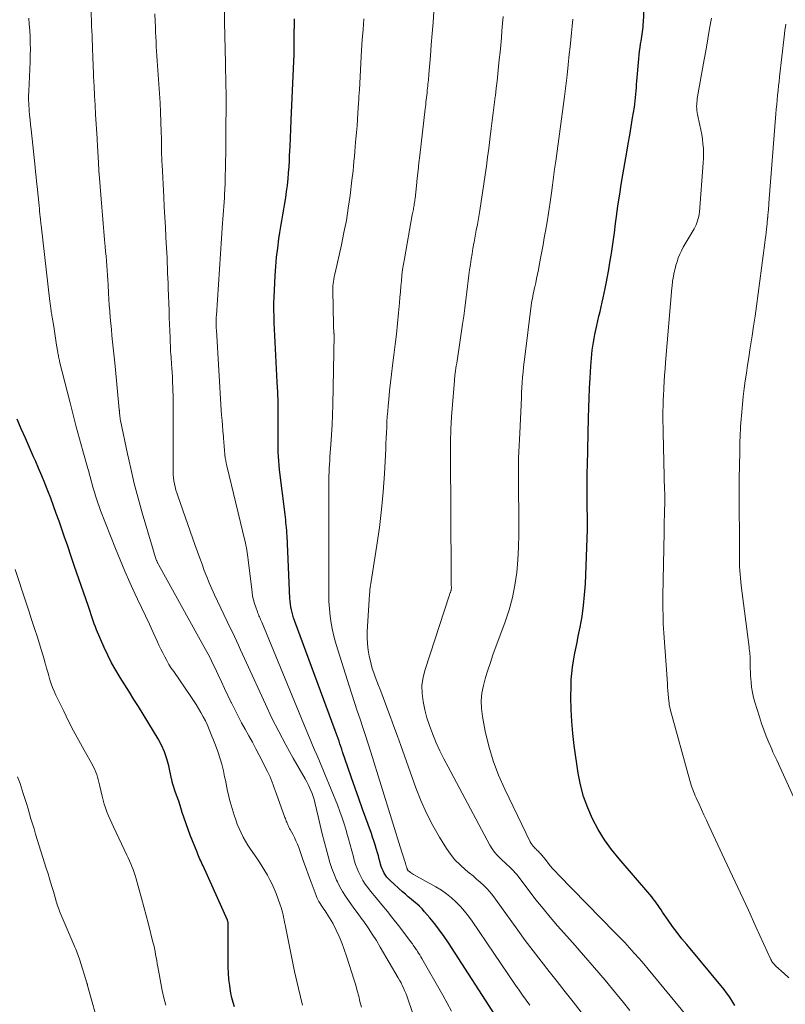
# Model space of a CAD drawing. Units: feet. Extents: x 1929997 to 1935026, y 549985 to 555000.
# Drawn here: x 1930174 to 1930290, y 551311 to 551461 of the extents above; entities that cross this region are included whole.
import ezdxf

# ---------------------------------------------------------------- set-up
doc = ezdxf.new("R2010")
doc.units = ezdxf.units.FT
doc.header["$LTSCALE"] = 100
doc.header["$MEASUREMENT"] = 0
doc.layers.add('CONTOUR INDEX', color=32, linetype='Continuous', lineweight=25)
doc.layers.add('CONTOUR INTERMEDIATE', color=40, linetype='Continuous', lineweight=15)

msp = doc.modelspace()

# ---------------------------------------------------------------- linework, layer by layer
at = {"layer": 'CONTOUR INDEX', "flags": 128}
for points, elevation in [([(1930282.58, 551311), (1930282.3, 551311.51), (1930282, 551312.01), (1930281.69, 551312.5), (1930281.34, 551312.96), (1930280.98, 551313.42), (1930275.3, 551320.25), (1930274.57, 551321.15), (1930273.86, 551322.07), (1930273.17, 551323), (1930272.5, 551323.95), (1930271.64, 551325.19), (1930271.41, 551325.52), (1930271.18, 551325.86), (1930270.95, 551326.2), (1930270.72, 551326.53), (1930270.48, 551326.87), (1930270.24, 551327.2), (1930269.99, 551327.51), (1930269.73, 551327.83), (1930265.06, 551333.24), (1930263.92, 551334.67), (1930262.85, 551336.16), (1930261.9, 551337.72), (1930261.03, 551339.33), (1930260.29, 551341), (1930259.67, 551342.71), (1930259.22, 551344.47), (1930258.87, 551346.26), (1930258.26, 551350.44), (1930258.04, 551352.26), (1930257.88, 551354.08), (1930257.79, 551355.91), (1930257.76, 551357.74), (1930257.77, 551359.5), (1930257.81, 551360.45), (1930257.87, 551361.39), (1930257.99, 551362.34), (1930258.14, 551363.27), (1930258.31, 551364.21), (1930258.49, 551365.15), (1930258.68, 551366.08), (1930258.87, 551367.02), (1930259.15, 551368.4), (1930259.44, 551370.03), (1930259.68, 551371.67), (1930259.83, 551373.32), (1930259.94, 551374.97), (1930260.24, 551383.2), (1930260.26, 551383.78), (1930260.27, 551384.36), (1930260.26, 551384.94), (1930260.24, 551385.52), (1930260.23, 551386.09), (1930260.21, 551386.67), (1930260.2, 551387.25), (1930260.2, 551387.83), (1930260.2, 551388.76), (1930260.2, 551389.81), (1930260.21, 551390.85), (1930260.22, 551391.89), (1930260.24, 551392.94), (1930260.41, 551400.14), (1930260.45, 551401.64), (1930260.5, 551403.14), (1930260.57, 551404.64), (1930260.65, 551406.14), (1930260.76, 551407.96), (1930260.8, 551408.57), (1930260.85, 551409.18), (1930260.91, 551409.78), (1930260.99, 551410.39), (1930261.07, 551411), (1930261.17, 551411.6), (1930261.28, 551412.2), (1930261.4, 551412.8), (1930261.69, 551414.15), (1930261.84, 551414.85), (1930262, 551415.56), (1930262.16, 551416.26), (1930262.32, 551416.96), (1930262.49, 551417.67), (1930262.65, 551418.37), (1930262.8, 551419.08), (1930262.94, 551419.78), (1930263.09, 551420.51), (1930263.29, 551421.58), (1930263.49, 551422.65), (1930263.67, 551423.72), (1930263.84, 551424.8), (1930263.93, 551425.44), (1930264.14, 551426.83), (1930264.34, 551428.23), (1930264.53, 551429.63), (1930264.71, 551431.03), (1930264.73, 551431.16), (1930264.93, 551432.62), (1930265.15, 551434.08), (1930265.38, 551435.54), (1930265.62, 551437), (1930266.21, 551440.42), (1930266.44, 551441.72), (1930266.66, 551443.02), (1930266.88, 551444.33), (1930267.1, 551445.63), (1930267.37, 551447.25), (1930267.45, 551447.74), (1930267.51, 551448.24), (1930267.56, 551448.73), (1930267.6, 551449.23), (1930267.63, 551449.72), (1930267.67, 551450.22), (1930267.71, 551450.71), (1930267.75, 551451.21), (1930268.04, 551454.61), (1930268.09, 551455.18), (1930268.16, 551455.74), (1930268.24, 551456.31), (1930268.32, 551456.87), (1930268.39, 551457.28), (1930268.45, 551457.64), (1930268.5, 551457.99), (1930268.55, 551458.35), (1930268.6, 551458.7), (1930268.64, 551459.06), (1930268.68, 551459.42), (1930268.7, 551459.78), (1930268.73, 551460.14), (1930268.85, 551462.33)], 1060), ([(1930246.84, 551308.71), (1930239.18, 551320.51), (1930238.52, 551321.48), (1930237.83, 551322.45), (1930237.11, 551323.38), (1930236.36, 551324.29), (1930235.56, 551325.24), (1930235.19, 551325.66), (1930234.8, 551326.06), (1930234.38, 551326.44), (1930233.96, 551326.81), (1930233.52, 551327.16), (1930233.09, 551327.52), (1930232.66, 551327.89), (1930232.24, 551328.27), (1930230.36, 551329.96), (1930230.1, 551330.22), (1930229.86, 551330.49), (1930229.65, 551330.78), (1930229.46, 551331.09), (1930229.29, 551331.42), (1930229.14, 551331.75), (1930229.01, 551332.09), (1930228.91, 551332.44), (1930228.84, 551332.72), (1930228.7, 551333.21), (1930228.57, 551333.7), (1930228.43, 551334.19), (1930228.28, 551334.68), (1930228.24, 551334.84), (1930228.06, 551335.4), (1930227.88, 551335.97), (1930227.69, 551336.53), (1930227.5, 551337.09), (1930226.16, 551340.81), (1930225.6, 551342.39), (1930225.04, 551343.97), (1930224.49, 551345.55), (1930223.95, 551347.14), (1930223.15, 551349.51), (1930223.01, 551349.91), (1930222.88, 551350.31), (1930222.74, 551350.71), (1930222.6, 551351.11), (1930222.46, 551351.51), (1930222.32, 551351.91), (1930222.18, 551352.31), (1930222.03, 551352.71), (1930215.86, 551369.4), (1930215.72, 551369.8), (1930215.6, 551370.21), (1930215.49, 551370.63), (1930215.39, 551371.05), (1930215.31, 551371.47), (1930215.25, 551371.9), (1930215.2, 551372.33), (1930215.17, 551372.75), (1930214.72, 551382.26), (1930214.7, 551382.66), (1930214.68, 551383.06), (1930214.64, 551383.46), (1930214.61, 551383.87), (1930214.56, 551384.27), (1930214.52, 551384.67), (1930214.48, 551385.07), (1930214.43, 551385.47), (1930213.6, 551392.25), (1930213.53, 551392.93), (1930213.47, 551393.61), (1930213.43, 551394.29), (1930213.4, 551394.98), (1930213.39, 551395.66), (1930213.38, 551396.34), (1930213.38, 551397.03), (1930213.38, 551397.71), (1930213.4, 551399.42), (1930213.39, 551400.95), (1930213.37, 551402.49), (1930213.32, 551404.03), (1930213.25, 551405.56), (1930212.93, 551411.62), (1930212.88, 551412.6), (1930212.83, 551413.58), (1930212.79, 551414.56), (1930212.76, 551415.54), (1930212.74, 551416.53), (1930212.73, 551417.51), (1930212.76, 551418.49), (1930212.8, 551419.47), (1930212.92, 551421.73), (1930213.02, 551423.12), (1930213.14, 551424.51), (1930213.31, 551425.9), (1930213.5, 551427.28), (1930213.65, 551428.26), (1930213.79, 551429.15), (1930213.93, 551430.04), (1930214.09, 551430.93), (1930214.25, 551431.81), (1930214.4, 551432.7), (1930214.54, 551433.59), (1930214.66, 551434.49), (1930214.77, 551435.38), (1930214.78, 551435.45), (1930214.87, 551436.38), (1930214.96, 551437.31), (1930215.03, 551438.24), (1930215.08, 551439.17), (1930215.12, 551439.96), (1930215.19, 551441.29), (1930215.25, 551442.62), (1930215.31, 551443.95), (1930215.37, 551445.28), (1930215.75, 551454.24), (1930215.77, 551454.56), (1930215.78, 551454.89), (1930215.79, 551455.22), (1930215.8, 551455.55), (1930215.8, 551455.74), (1930215.8, 551455.97), (1930215.81, 551456.2), (1930215.81, 551456.44), (1930215.81, 551456.67), (1930215.81, 551456.91), (1930215.81, 551457.14), (1930215.81, 551457.37), (1930215.81, 551457.61), (1930215.82, 551458.31), (1930215.82, 551458.89), (1930215.83, 551459.47), (1930215.83, 551460.06), (1930215.83, 551460.64)], 1040), ([(1930206.77, 551310.79), (1930206.55, 551311.48), (1930206.37, 551312.18), (1930206.22, 551312.89), (1930206.1, 551313.6), (1930206.04, 551314.03), (1930205.92, 551314.96), (1930205.84, 551315.9), (1930205.79, 551316.84), (1930205.78, 551317.78), (1930205.79, 551323.39), (1930205.79, 551323.47), (1930205.79, 551323.54), (1930205.78, 551323.61), (1930205.77, 551323.68), (1930205.75, 551323.75), (1930205.73, 551323.82), (1930205.71, 551323.89), (1930205.68, 551323.96), (1930201.99, 551332.22), (1930201.87, 551332.47), (1930201.76, 551332.72), (1930201.64, 551332.98), (1930201.52, 551333.23), (1930201.41, 551333.48), (1930201.3, 551333.73), (1930201.19, 551333.99), (1930201.08, 551334.25), (1930200.06, 551336.87), (1930199.73, 551337.72), (1930199.42, 551338.57), (1930199.13, 551339.42), (1930198.85, 551340.28), (1930198.73, 551340.66), (1930198.52, 551341.33), (1930198.3, 551342.01), (1930198.07, 551342.68), (1930197.83, 551343.34), (1930197.44, 551344.45), (1930197.4, 551344.56), (1930197.37, 551344.68), (1930197.34, 551344.8), (1930197.31, 551344.92), (1930197.29, 551345.04), (1930197.26, 551345.16), (1930197.24, 551345.28), (1930197.21, 551345.4), (1930196.8, 551347.35), (1930196.52, 551348.43), (1930196.16, 551349.48), (1930195.7, 551350.48), (1930195.17, 551351.46), (1930192.19, 551356.34), (1930191.51, 551357.45), (1930190.83, 551358.55), (1930190.14, 551359.65), (1930189.44, 551360.75), (1930188.77, 551361.86), (1930188.14, 551362.99), (1930187.56, 551364.15), (1930187.02, 551365.33), (1930185.86, 551368.01), (1930185.68, 551368.46), (1930185.5, 551368.91), (1930185.33, 551369.37), (1930185.18, 551369.83), (1930185.02, 551370.29), (1930184.87, 551370.75), (1930184.71, 551371.21), (1930184.56, 551371.67), (1930182.53, 551377.59), (1930182.01, 551379.13), (1930181.48, 551380.66), (1930180.95, 551382.19), (1930180.42, 551383.73), (1930180.16, 551384.47), (1930179.75, 551385.63), (1930179.33, 551386.78), (1930178.9, 551387.94), (1930178.46, 551389.09), (1930178.01, 551390.23), (1930177.55, 551391.37), (1930177.07, 551392.5), (1930176.58, 551393.63), (1930176.31, 551394.22), (1930175.69, 551395.65), (1930175.06, 551397.07), (1930174.44, 551398.5), (1930173.83, 551399.92)], 1020)]:
    msp.add_lwpolyline(points, dxfattribs=dict(at, elevation=elevation))
at = {"layer": 'CONTOUR INTERMEDIATE', "flags": 128}
for points, elevation in [([(1930225.99, 551310.76), (1930225.78, 551311.63), (1930225.58, 551312.45), (1930225.36, 551313.26), (1930225.13, 551314.08), (1930224.88, 551314.88), (1930223.74, 551318.52), (1930223.4, 551319.52), (1930223.03, 551320.52), (1930222.61, 551321.49), (1930222.16, 551322.45), (1930221.64, 551323.49), (1930221.42, 551323.92), (1930221.18, 551324.33), (1930220.92, 551324.74), (1930220.65, 551325.14), (1930220.49, 551325.37), (1930220.29, 551325.65), (1930220.1, 551325.93), (1930219.91, 551326.21), (1930219.73, 551326.5), (1930219.55, 551326.79), (1930219.39, 551327.09), (1930219.25, 551327.4), (1930219.12, 551327.72), (1930218.38, 551329.71), (1930217.99, 551330.76), (1930217.61, 551331.81), (1930217.23, 551332.86), (1930216.86, 551333.91), (1930216.49, 551334.97), (1930216.29, 551335.49), (1930216.08, 551336), (1930215.84, 551336.49), (1930215.59, 551336.98), (1930215.18, 551337.72), (1930215.12, 551337.84), (1930215.06, 551337.95), (1930214.99, 551338.07), (1930214.93, 551338.19), (1930214.88, 551338.31), (1930214.82, 551338.43), (1930214.77, 551338.55), (1930214.72, 551338.67), (1930214.68, 551338.8), (1930214.61, 551338.98), (1930214.55, 551339.17), (1930214.48, 551339.36), (1930214.41, 551339.54), (1930213.07, 551343.23), (1930212.92, 551343.64), (1930212.77, 551344.05), (1930212.62, 551344.47), (1930212.48, 551344.88), (1930212.32, 551345.29), (1930212.15, 551345.7), (1930211.97, 551346.1), (1930211.78, 551346.49), (1930210.52, 551348.96), (1930210, 551349.96), (1930209.48, 551350.95), (1930208.93, 551351.94), (1930208.38, 551352.92), (1930207.83, 551353.9), (1930207.3, 551354.89), (1930206.79, 551355.89), (1930206.29, 551356.91), (1930206.26, 551356.97), (1930205.76, 551358.03), (1930205.26, 551359.08), (1930204.77, 551360.13), (1930204.27, 551361.19), (1930203.77, 551362.26), (1930203.44, 551362.95), (1930203.1, 551363.63), (1930202.75, 551364.31), (1930202.38, 551364.99), (1930195.24, 551377.9), (1930195.19, 551377.99), (1930195.15, 551378.08), (1930195.1, 551378.17), (1930195.06, 551378.25), (1930195.02, 551378.34), (1930194.98, 551378.44), (1930194.95, 551378.53), (1930194.91, 551378.62), (1930194.75, 551379.11), (1930194.64, 551379.44), (1930194.53, 551379.78), (1930194.43, 551380.12), (1930194.33, 551380.46), (1930192.77, 551385.75), (1930192.15, 551387.97), (1930191.56, 551390.2), (1930191.03, 551392.45), (1930190.53, 551394.71), (1930189.49, 551399.73), (1930189.45, 551399.93), (1930189.41, 551400.13), (1930189.39, 551400.33), (1930189.36, 551400.53), (1930189.34, 551400.78), (1930189.33, 551400.85), (1930189.33, 551400.93), (1930189.32, 551401.01), (1930189.32, 551401.08), (1930189.31, 551401.16), (1930189.31, 551401.24), (1930189.3, 551401.31), (1930189.3, 551401.39), (1930188.66, 551408), (1930188.57, 551408.92), (1930188.48, 551409.84), (1930188.38, 551410.77), (1930188.28, 551411.69), (1930188.18, 551412.61), (1930188.09, 551413.53), (1930188, 551414.46), (1930187.92, 551415.38), (1930187.84, 551416.3), (1930187.78, 551417.23), (1930187.72, 551418.15), (1930187.67, 551419.07), (1930187.61, 551420.31), (1930187.57, 551421.04), (1930187.52, 551421.76), (1930187.47, 551422.49), (1930187.42, 551423.21), (1930187.36, 551423.94), (1930187.29, 551424.67), (1930187.23, 551425.39), (1930187.16, 551426.12), (1930187.06, 551427.15), (1930186.95, 551428.39), (1930186.83, 551429.64), (1930186.73, 551430.88), (1930186.63, 551432.12), (1930186.25, 551437.09), (1930186.22, 551437.55), (1930186.18, 551438.02), (1930186.15, 551438.49), (1930186.13, 551438.96), (1930186.12, 551439.02), (1930186.1, 551439.46), (1930186.07, 551439.89), (1930186.05, 551440.33), (1930186.03, 551440.76), (1930186, 551441.2), (1930185.98, 551441.63), (1930185.96, 551442.07), (1930185.93, 551442.5), (1930185.71, 551446.15), (1930185.63, 551447.58), (1930185.55, 551449), (1930185.48, 551450.43), (1930185.41, 551451.85), (1930185.32, 551454.05), (1930185.31, 551454.38), (1930185.29, 551454.71), (1930185.28, 551455.03), (1930185.27, 551455.36), (1930185.26, 551455.68), (1930185.25, 551456.01), (1930185.23, 551456.33), (1930185.22, 551456.66), (1930185.19, 551457.42), (1930185.16, 551458.12), (1930185.13, 551458.82), (1930185.1, 551459.53), (1930185.07, 551460.23), (1930184.98, 551462.83)], 1028), ([(1930234.38, 551308.03), (1930233.02, 551312.05), (1930232.87, 551312.46), (1930232.72, 551312.87), (1930232.55, 551313.27), (1930232.38, 551313.67), (1930232.19, 551314.07), (1930232, 551314.46), (1930231.79, 551314.85), (1930231.57, 551315.23), (1930228.86, 551319.87), (1930228.26, 551320.86), (1930227.65, 551321.83), (1930227.01, 551322.79), (1930226.35, 551323.73), (1930225.97, 551324.26), (1930225.49, 551324.93), (1930225, 551325.6), (1930224.51, 551326.27), (1930224.03, 551326.93), (1930223.56, 551327.61), (1930223.12, 551328.31), (1930222.72, 551329.03), (1930222.36, 551329.77), (1930222.24, 551330.02), (1930221.86, 551330.91), (1930221.51, 551331.81), (1930221.21, 551332.72), (1930220.94, 551333.65), (1930220.74, 551334.41), (1930220.4, 551335.72), (1930220.07, 551337.04), (1930219.75, 551338.36), (1930219.43, 551339.68), (1930218.94, 551341.8), (1930218.81, 551342.27), (1930218.68, 551342.73), (1930218.51, 551343.18), (1930218.33, 551343.63), (1930218.14, 551344.07), (1930217.93, 551344.51), (1930217.7, 551344.94), (1930217.47, 551345.37), (1930215.66, 551348.52), (1930214.55, 551350.53), (1930213.47, 551352.56), (1930212.44, 551354.62), (1930211.46, 551356.7), (1930208.6, 551362.97), (1930208.29, 551363.64), (1930207.99, 551364.31), (1930207.68, 551364.98), (1930207.37, 551365.65), (1930207.06, 551366.32), (1930206.74, 551366.98), (1930206.43, 551367.65), (1930206.11, 551368.32), (1930203.74, 551373.29), (1930203.32, 551374.2), (1930202.91, 551375.12), (1930202.54, 551376.05), (1930202.18, 551376.99), (1930201.84, 551377.93), (1930201.5, 551378.87), (1930201.16, 551379.82), (1930200.82, 551380.76), (1930198.16, 551388.3), (1930198.01, 551388.75), (1930197.88, 551389.2), (1930197.76, 551389.66), (1930197.65, 551390.12), (1930197.57, 551390.59), (1930197.51, 551391.06), (1930197.48, 551391.53), (1930197.46, 551392), (1930197.46, 551402.04), (1930197.46, 551402.33), (1930197.45, 551402.62), (1930197.45, 551402.91), (1930197.44, 551403.21), (1930197.36, 551405.8), (1930197.34, 551406.42), (1930197.31, 551407.04), (1930197.27, 551407.66), (1930197.23, 551408.28), (1930197.15, 551409.32), (1930197.14, 551409.42), (1930197.14, 551409.52), (1930197.13, 551409.63), (1930197.12, 551409.73), (1930197.1, 551409.89), (1930197.1, 551409.91), (1930197.1, 551409.94), (1930197.1, 551409.96), (1930197.1, 551409.98), (1930197.08, 551410.07), (1930197.08, 551410.09), (1930197.08, 551410.11), (1930197.08, 551410.13), (1930197.08, 551410.15), (1930197.07, 551410.24), (1930197.07, 551410.26), (1930197.07, 551410.28), (1930197.07, 551410.31), (1930197.07, 551410.33), (1930196.99, 551412.31), (1930196.95, 551413.32), (1930196.91, 551414.34), (1930196.87, 551415.35), (1930196.84, 551416.36), (1930196.71, 551419.79), (1930196.68, 551420.56), (1930196.65, 551421.33), (1930196.62, 551422.1), (1930196.6, 551422.87), (1930196.6, 551422.89), (1930196.57, 551423.65), (1930196.54, 551424.41), (1930196.5, 551425.17), (1930196.46, 551425.93), (1930196.37, 551427.5), (1930196.29, 551429.05), (1930196.2, 551430.59), (1930196.12, 551432.14), (1930196.04, 551433.68), (1930195.78, 551438.53), (1930195.75, 551439.05), (1930195.73, 551439.57), (1930195.71, 551440.1), (1930195.7, 551440.62), (1930195.69, 551441.05), (1930195.69, 551441.36), (1930195.68, 551441.66), (1930195.68, 551441.97), (1930195.68, 551442.27), (1930195.67, 551442.58), (1930195.67, 551442.88), (1930195.66, 551443.19), (1930195.65, 551443.5), (1930195.53, 551446.51), (1930195.47, 551447.93), (1930195.4, 551449.35), (1930195.31, 551450.77), (1930195.21, 551452.19), (1930195.11, 551453.58), (1930195.06, 551454.3), (1930195, 551455.03), (1930194.96, 551455.75), (1930194.91, 551456.48), (1930194.87, 551457.2), (1930194.83, 551457.93), (1930194.79, 551458.65), (1930194.76, 551459.38), (1930194.73, 551460.26), (1930194.68, 551461.43)], 1032), ([(1930239.64, 551310.17), (1930239, 551311.38), (1930238.33, 551312.59), (1930235.13, 551318.16), (1930234.98, 551318.42), (1930234.83, 551318.68), (1930234.67, 551318.93), (1930234.51, 551319.18), (1930234.37, 551319.39), (1930234.28, 551319.53), (1930234.18, 551319.68), (1930234.09, 551319.82), (1930233.99, 551319.96), (1930233.95, 551320.02), (1930233.83, 551320.19), (1930233.72, 551320.36), (1930233.59, 551320.53), (1930233.47, 551320.69), (1930231.6, 551323.14), (1930230.78, 551324.2), (1930229.95, 551325.25), (1930229.1, 551326.3), (1930228.25, 551327.33), (1930227.39, 551328.36), (1930226.97, 551328.89), (1930226.58, 551329.43), (1930226.23, 551329.99), (1930225.9, 551330.57), (1930225.6, 551331.17), (1930225.34, 551331.78), (1930225.12, 551332.41), (1930224.92, 551333.05), (1930224.79, 551333.56), (1930224.55, 551334.46), (1930224.3, 551335.37), (1930224.06, 551336.27), (1930223.8, 551337.17), (1930223.73, 551337.42), (1930223.42, 551338.44), (1930223.09, 551339.46), (1930222.73, 551340.46), (1930222.35, 551341.46), (1930220.47, 551346.12), (1930220.17, 551346.85), (1930219.86, 551347.59), (1930219.54, 551348.32), (1930219.22, 551349.05), (1930218.89, 551349.78), (1930218.57, 551350.51), (1930218.26, 551351.25), (1930217.95, 551351.98), (1930210.88, 551369.17), (1930210.8, 551369.36), (1930210.72, 551369.56), (1930210.63, 551369.75), (1930210.55, 551369.94), (1930210.46, 551370.13), (1930210.38, 551370.33), (1930210.3, 551370.52), (1930210.23, 551370.72), (1930209.97, 551371.43), (1930209.78, 551371.98), (1930209.63, 551372.55), (1930209.51, 551373.12), (1930209.42, 551373.7), (1930208.83, 551378.63), (1930208.79, 551378.99), (1930208.74, 551379.36), (1930208.69, 551379.72), (1930208.63, 551380.09), (1930208.56, 551380.45), (1930208.5, 551380.81), (1930208.42, 551381.17), (1930208.34, 551381.53), (1930205.59, 551392.86), (1930205.5, 551393.28), (1930205.42, 551393.69), (1930205.36, 551394.1), (1930205.31, 551394.52), (1930205.29, 551394.74), (1930205.25, 551395.05), (1930205.23, 551395.36), (1930205.2, 551395.68), (1930205.18, 551395.99), (1930205.16, 551396.3), (1930205.14, 551396.62), (1930205.11, 551396.93), (1930205.09, 551397.24), (1930205, 551398.18), (1930204.93, 551398.97), (1930204.87, 551399.75), (1930204.81, 551400.54), (1930204.76, 551401.32), (1930204.01, 551413.45), (1930204, 551413.74), (1930203.99, 551414.02), (1930203.98, 551414.3), (1930203.98, 551414.58), (1930203.98, 551414.86), (1930203.99, 551415.15), (1930204, 551415.43), (1930204.02, 551415.71), (1930204.96, 551429.66), (1930205.01, 551430.3), (1930205.05, 551430.94), (1930205.1, 551431.58), (1930205.15, 551432.21), (1930205.19, 551432.85), (1930205.23, 551433.49), (1930205.26, 551434.13), (1930205.29, 551434.77), (1930205.33, 551435.72), (1930205.36, 551436.83), (1930205.39, 551437.94), (1930205.41, 551439.06), (1930205.42, 551440.17), (1930205.42, 551441.3), (1930205.43, 551442.42), (1930205.44, 551443.54), (1930205.45, 551444.66), (1930205.48, 551446.92), (1930205.48, 551447.39), (1930205.48, 551447.87), (1930205.48, 551448.34), (1930205.48, 551448.82), (1930205.48, 551448.94), (1930205.48, 551449.35), (1930205.47, 551449.77), (1930205.46, 551450.18), (1930205.45, 551450.6), (1930205.37, 551453.93), (1930205.32, 551456.02), (1930205.28, 551458.1), (1930205.26, 551460.18), (1930205.24, 551462.26)], 1036), ([(1930259.31, 551309.99), (1930258.1, 551311.55), (1930256.89, 551313.1), (1930255.67, 551314.64), (1930254.44, 551316.18), (1930253.22, 551317.73), (1930252.02, 551319.29), (1930250.84, 551320.87), (1930249.68, 551322.46), (1930246.34, 551327.13), (1930245.91, 551327.69), (1930245.47, 551328.23), (1930244.99, 551328.75), (1930244.5, 551329.25), (1930243.98, 551329.73), (1930243.46, 551330.2), (1930242.92, 551330.66), (1930242.38, 551331.11), (1930241.76, 551331.6), (1930240.94, 551332.33), (1930240.18, 551333.1), (1930239.51, 551333.95), (1930238.88, 551334.85), (1930237.84, 551336.54), (1930236.8, 551338.34), (1930235.84, 551340.19), (1930234.99, 551342.1), (1930234.23, 551344.04), (1930231.97, 551350.43), (1930231.45, 551351.88), (1930230.93, 551353.32), (1930230.4, 551354.77), (1930229.86, 551356.21), (1930229.08, 551358.28), (1930228.83, 551358.92), (1930228.59, 551359.56), (1930228.34, 551360.2), (1930228.09, 551360.84), (1930227.86, 551361.48), (1930227.65, 551362.13), (1930227.47, 551362.79), (1930227.3, 551363.45), (1930227.19, 551363.98), (1930227.02, 551364.92), (1930226.91, 551365.86), (1930226.87, 551366.81), (1930226.88, 551367.76), (1930227.16, 551372.52), (1930227.16, 551372.62), (1930227.17, 551372.72), (1930227.18, 551372.82), (1930227.19, 551372.91), (1930227.2, 551373.01), (1930227.2, 551373.11), (1930227.21, 551373.21), (1930227.22, 551373.31), (1930227.26, 551373.75), (1930227.29, 551374.07), (1930227.32, 551374.39), (1930227.37, 551374.71), (1930227.41, 551375.03), (1930228.34, 551380.82), (1930228.72, 551383.51), (1930229.05, 551386.22), (1930229.3, 551388.93), (1930229.48, 551391.64), (1930229.68, 551395.45), (1930229.72, 551396.26), (1930229.76, 551397.08), (1930229.79, 551397.9), (1930229.83, 551398.72), (1930229.87, 551399.54), (1930229.92, 551400.36), (1930229.98, 551401.17), (1930230.05, 551401.99), (1930230.13, 551402.93), (1930230.26, 551404.22), (1930230.4, 551405.5), (1930230.55, 551406.79), (1930230.72, 551408.07), (1930230.93, 551409.65), (1930231.13, 551411.25), (1930231.32, 551412.85), (1930231.48, 551414.45), (1930231.63, 551416.05), (1930231.76, 551417.58), (1930231.83, 551418.42), (1930231.9, 551419.26), (1930231.98, 551420.1), (1930232.05, 551420.94), (1930232.14, 551421.78), (1930232.24, 551422.62), (1930232.37, 551423.45), (1930232.51, 551424.28), (1930233.71, 551430.93), (1930233.75, 551431.14), (1930233.79, 551431.34), (1930233.83, 551431.54), (1930233.87, 551431.74), (1930233.91, 551431.95), (1930233.94, 551432.15), (1930233.98, 551432.35), (1930234.01, 551432.56), (1930234.01, 551432.57), (1930234.04, 551432.79), (1930234.07, 551433), (1930234.1, 551433.21), (1930234.12, 551433.43), (1930234.33, 551435.32), (1930234.46, 551436.48), (1930234.59, 551437.64), (1930234.72, 551438.8), (1930234.85, 551439.96), (1930235.66, 551446.99), (1930235.7, 551447.34), (1930235.74, 551447.68), (1930235.78, 551448.03), (1930235.82, 551448.38), (1930235.86, 551448.74), (1930235.9, 551449.08), (1930235.94, 551449.42), (1930235.98, 551449.76), (1930235.98, 551449.83), (1930236.02, 551450.13), (1930236.05, 551450.44), (1930236.08, 551450.75), (1930236.11, 551451.05), (1930236.14, 551451.36), (1930236.17, 551451.67), (1930236.2, 551451.97), (1930236.22, 551452.28), (1930236.45, 551455.04), (1930236.58, 551456.73), (1930236.72, 551458.42), (1930236.85, 551460.11), (1930236.98, 551461.8)], 1048), ([(1930217.09, 551311.05), (1930216.44, 551313.6), (1930215.86, 551316.17), (1930214.43, 551323.26), (1930214.35, 551323.64), (1930214.28, 551324.02), (1930214.2, 551324.4), (1930214.11, 551324.78), (1930214.03, 551325.15), (1930213.93, 551325.52), (1930213.81, 551325.89), (1930213.69, 551326.26), (1930213.05, 551328), (1930212.76, 551328.72), (1930212.46, 551329.42), (1930212.12, 551330.1), (1930211.76, 551330.78), (1930211.37, 551331.44), (1930210.97, 551332.09), (1930210.55, 551332.74), (1930210.12, 551333.38), (1930209.19, 551334.72), (1930208.8, 551335.32), (1930208.42, 551335.93), (1930208.08, 551336.56), (1930207.75, 551337.2), (1930207.46, 551337.85), (1930207.18, 551338.51), (1930206.94, 551339.18), (1930206.72, 551339.86), (1930206.27, 551341.38), (1930206.12, 551341.92), (1930205.97, 551342.45), (1930205.84, 551342.99), (1930205.72, 551343.54), (1930205.61, 551344.08), (1930205.49, 551344.62), (1930205.38, 551345.17), (1930205.26, 551345.71), (1930205.07, 551346.61), (1930204.83, 551347.6), (1930204.56, 551348.58), (1930204.24, 551349.54), (1930203.89, 551350.49), (1930202.94, 551352.86), (1930202.65, 551353.52), (1930202.35, 551354.17), (1930202.03, 551354.81), (1930201.68, 551355.44), (1930201.31, 551356.06), (1930200.93, 551356.67), (1930200.54, 551357.28), (1930200.14, 551357.88), (1930197.54, 551361.65), (1930197.18, 551362.2), (1930196.83, 551362.75), (1930196.5, 551363.32), (1930196.18, 551363.9), (1930195.88, 551364.48), (1930195.59, 551365.07), (1930195.31, 551365.66), (1930195.03, 551366.25), (1930194.43, 551367.59), (1930193.85, 551368.86), (1930193.27, 551370.12), (1930192.68, 551371.38), (1930192.08, 551372.64), (1930191.67, 551373.49), (1930190.89, 551375.18), (1930190.13, 551376.87), (1930189.41, 551378.59), (1930188.71, 551380.32), (1930186.46, 551386.11), (1930186.24, 551386.69), (1930186.03, 551387.27), (1930185.84, 551387.86), (1930185.65, 551388.45), (1930185.58, 551388.7), (1930185.44, 551389.17), (1930185.31, 551389.64), (1930185.18, 551390.11), (1930185.05, 551390.58), (1930184.92, 551391.05), (1930184.79, 551391.52), (1930184.66, 551391.99), (1930184.53, 551392.46), (1930183.78, 551395.15), (1930183.28, 551396.97), (1930182.78, 551398.79), (1930182.3, 551400.61), (1930181.83, 551402.43), (1930180.25, 551408.68), (1930180.21, 551408.86), (1930180.17, 551409.04), (1930180.13, 551409.22), (1930180.09, 551409.4), (1930180.06, 551409.58), (1930180.03, 551409.76), (1930180, 551409.94), (1930179.97, 551410.12), (1930179.8, 551411.17), (1930179.69, 551411.88), (1930179.58, 551412.59), (1930179.46, 551413.29), (1930179.35, 551414), (1930179.12, 551415.39), (1930179.08, 551415.6), (1930179.05, 551415.81), (1930179.02, 551416.02), (1930178.99, 551416.23), (1930178.98, 551416.27), (1930178.95, 551416.46), (1930178.93, 551416.65), (1930178.9, 551416.84), (1930178.88, 551417.03), (1930178.85, 551417.22), (1930178.83, 551417.41), (1930178.81, 551417.6), (1930178.78, 551417.8), (1930177.45, 551429.35), (1930177.42, 551429.59), (1930177.4, 551429.82), (1930177.37, 551430.05), (1930177.34, 551430.29), (1930177.31, 551430.65), (1930177.26, 551431.06), (1930177.22, 551431.47), (1930177.18, 551431.89), (1930177.13, 551432.3), (1930176.83, 551435.24), (1930176.75, 551435.98), (1930176.68, 551436.72), (1930176.6, 551437.46), (1930176.52, 551438.19), (1930175.92, 551443.89), (1930175.85, 551444.6), (1930175.78, 551445.32), (1930175.71, 551446.04), (1930175.65, 551446.76), (1930175.57, 551447.79), (1930175.56, 551447.99), (1930175.55, 551448.2), (1930175.54, 551448.4), (1930175.54, 551448.6), (1930175.54, 551448.69), (1930175.55, 551448.93), (1930175.55, 551449.18), (1930175.56, 551449.42), (1930175.57, 551449.67), (1930175.78, 551454.15), (1930175.81, 551455.1), (1930175.82, 551456.05), (1930175.81, 551456.99), (1930175.77, 551457.94), (1930175.72, 551458.88), (1930175.65, 551459.83), (1930175.57, 551460.77)], 1024), ([(1930251.53, 551311.07), (1930250.98, 551311.82), (1930250.43, 551312.57), (1930249.9, 551313.33), (1930249.37, 551314.09), (1930242.78, 551323.79), (1930242.22, 551324.57), (1930241.63, 551325.32), (1930241, 551326.04), (1930240.33, 551326.73), (1930239.63, 551327.37), (1930238.89, 551327.97), (1930238.11, 551328.51), (1930237.29, 551329.01), (1930233.9, 551330.9), (1930233.75, 551330.99), (1930233.6, 551331.08), (1930233.46, 551331.18), (1930233.32, 551331.28), (1930233.14, 551331.42), (1930233.1, 551331.46), (1930233.05, 551331.5), (1930233.02, 551331.55), (1930232.98, 551331.6), (1930232.96, 551331.65), (1930232.93, 551331.71), (1930232.91, 551331.77), (1930232.89, 551331.82), (1930232.88, 551331.87), (1930232.86, 551331.95), (1930232.84, 551332.03), (1930232.81, 551332.11), (1930232.79, 551332.2), (1930232.78, 551332.22), (1930232.75, 551332.32), (1930232.73, 551332.41), (1930232.7, 551332.5), (1930232.66, 551332.6), (1930232.52, 551333.03), (1930232.41, 551333.34), (1930232.31, 551333.66), (1930232.21, 551333.97), (1930232.11, 551334.28), (1930227.43, 551349.43), (1930227.04, 551350.69), (1930226.63, 551351.95), (1930226.22, 551353.2), (1930225.79, 551354.46), (1930225.37, 551355.71), (1930224.95, 551356.97), (1930224.54, 551358.23), (1930224.14, 551359.49), (1930222.17, 551365.78), (1930221.87, 551366.85), (1930221.61, 551367.92), (1930221.42, 551369), (1930221.26, 551370.09), (1930221.15, 551371.19), (1930221.07, 551372.3), (1930221.04, 551373.4), (1930221.04, 551374.5), (1930221.04, 551375.13), (1930221.06, 551376.55), (1930221.07, 551377.98), (1930221.08, 551379.4), (1930221.08, 551380.82), (1930221.04, 551389.58), (1930221.04, 551390.17), (1930221.05, 551390.75), (1930221.07, 551391.33), (1930221.09, 551391.92), (1930221.12, 551392.5), (1930221.15, 551393.08), (1930221.19, 551393.66), (1930221.23, 551394.25), (1930221.37, 551396.09), (1930221.47, 551397.59), (1930221.55, 551399.09), (1930221.61, 551400.59), (1930221.65, 551402.1), (1930221.84, 551412.73), (1930221.84, 551412.8), (1930221.84, 551412.87), (1930221.83, 551412.94), (1930221.83, 551413), (1930221.82, 551413.07), (1930221.82, 551413.14), (1930221.81, 551413.21), (1930221.81, 551413.28), (1930221.79, 551413.49), (1930221.78, 551413.66), (1930221.77, 551413.84), (1930221.76, 551414.01), (1930221.76, 551414.19), (1930221.67, 551419.49), (1930221.67, 551419.82), (1930221.68, 551420.15), (1930221.71, 551420.49), (1930221.76, 551420.82), (1930221.81, 551421.15), (1930221.87, 551421.48), (1930221.93, 551421.8), (1930222, 551422.13), (1930222.96, 551426.38), (1930223.35, 551428.24), (1930223.71, 551430.1), (1930224.01, 551431.97), (1930224.27, 551433.85), (1930224.56, 551436.17), (1930224.65, 551436.9), (1930224.73, 551437.62), (1930224.8, 551438.34), (1930224.87, 551439.07), (1930224.93, 551439.79), (1930224.99, 551440.52), (1930225.06, 551441.24), (1930225.12, 551441.96), (1930225.16, 551442.47), (1930225.25, 551443.44), (1930225.33, 551444.42), (1930225.4, 551445.4), (1930225.46, 551446.38), (1930225.56, 551447.88), (1930225.59, 551448.39), (1930225.62, 551448.9), (1930225.65, 551449.41), (1930225.68, 551449.92), (1930226.03, 551455.9), (1930226.13, 551457.48), (1930226.25, 551459.06), (1930226.38, 551460.64)], 1044), ([(1930266.69, 551310.27), (1930265.72, 551311.48), (1930264.52, 551312.92), (1930262.92, 551314.84), (1930261.3, 551316.74), (1930259.67, 551318.63), (1930258.03, 551320.51), (1930255.74, 551323.1), (1930254.62, 551324.4), (1930253.52, 551325.72), (1930252.45, 551327.06), (1930251.4, 551328.42), (1930249.87, 551330.46), (1930249.59, 551330.81), (1930249.3, 551331.14), (1930249, 551331.47), (1930248.69, 551331.79), (1930248.37, 551332.1), (1930248.04, 551332.4), (1930247.72, 551332.71), (1930247.39, 551333.01), (1930247.07, 551333.3), (1930246.61, 551333.77), (1930246.19, 551334.26), (1930245.82, 551334.79), (1930245.48, 551335.35), (1930239.12, 551347.21), (1930238.49, 551348.41), (1930237.9, 551349.63), (1930237.34, 551350.87), (1930236.82, 551352.12), (1930236.75, 551352.29), (1930236.31, 551353.47), (1930235.92, 551354.67), (1930235.6, 551355.88), (1930235.33, 551357.11), (1930235.19, 551358.35), (1930235.17, 551359.57), (1930235.34, 551360.79), (1930235.64, 551362), (1930239.29, 551373.16), (1930239.33, 551373.27), (1930239.37, 551373.38), (1930239.41, 551373.49), (1930239.46, 551373.59), (1930239.48, 551373.64), (1930239.52, 551373.72), (1930239.55, 551373.8), (1930239.57, 551373.89), (1930239.59, 551373.98), (1930239.61, 551374.07), (1930239.62, 551374.15), (1930239.63, 551374.24), (1930239.63, 551374.33), (1930239.62, 551374.91), (1930239.62, 551375.28), (1930239.61, 551375.66), (1930239.61, 551376.04), (1930239.61, 551376.41), (1930239.49, 551394.62), (1930239.5, 551396.51), (1930239.55, 551398.41), (1930239.65, 551400.3), (1930239.78, 551402.19), (1930240.09, 551405.77), (1930240.1, 551405.87), (1930240.1, 551405.97), (1930240.11, 551406.08), (1930240.12, 551406.18), (1930240.14, 551406.34), (1930240.14, 551406.36), (1930240.14, 551406.38), (1930240.14, 551406.4), (1930240.14, 551406.42), (1930240.15, 551406.49), (1930240.15, 551406.51), (1930240.15, 551406.53), (1930240.15, 551406.55), (1930240.16, 551406.56), (1930240.27, 551407.29), (1930240.32, 551407.67), (1930240.38, 551408.05), (1930240.44, 551408.43), (1930240.49, 551408.81), (1930241.32, 551414.33), (1930241.5, 551415.56), (1930241.67, 551416.8), (1930241.83, 551418.04), (1930241.98, 551419.28), (1930242.08, 551420.12), (1930242.18, 551420.94), (1930242.28, 551421.76), (1930242.39, 551422.57), (1930242.51, 551423.39), (1930242.63, 551424.2), (1930242.76, 551425.01), (1930242.9, 551425.82), (1930243.05, 551426.63), (1930243.08, 551426.8), (1930243.25, 551427.7), (1930243.41, 551428.6), (1930243.57, 551429.49), (1930243.73, 551430.39), (1930243.94, 551431.61), (1930244.16, 551432.95), (1930244.37, 551434.29), (1930244.57, 551435.63), (1930244.76, 551436.98), (1930244.94, 551438.32), (1930245.12, 551439.67), (1930245.29, 551441.02), (1930245.47, 551442.36), (1930245.68, 551444.02), (1930245.83, 551445.22), (1930245.98, 551446.42), (1930246.13, 551447.62), (1930246.27, 551448.82), (1930246.3, 551449.05), (1930246.43, 551450.14), (1930246.56, 551451.23), (1930246.68, 551452.32), (1930246.79, 551453.41), (1930246.79, 551453.43), (1930246.9, 551454.52), (1930247.01, 551455.6), (1930247.11, 551456.69), (1930247.21, 551457.77), (1930247.3, 551458.85), (1930247.39, 551459.94), (1930247.48, 551461.02)], 1052), ([(1930276.13, 551308.44), (1930270.17, 551315.69), (1930269.48, 551316.52), (1930268.78, 551317.34), (1930268.08, 551318.15), (1930267.36, 551318.96), (1930266.64, 551319.76), (1930265.91, 551320.55), (1930265.17, 551321.33), (1930264.42, 551322.1), (1930255.89, 551330.83), (1930255.41, 551331.34), (1930254.93, 551331.86), (1930254.47, 551332.4), (1930254.03, 551332.95), (1930253.38, 551333.77), (1930253.26, 551333.91), (1930253.14, 551334.05), (1930253.01, 551334.19), (1930252.87, 551334.32), (1930252.74, 551334.45), (1930252.6, 551334.58), (1930252.47, 551334.71), (1930252.33, 551334.84), (1930252.21, 551334.96), (1930252.03, 551335.16), (1930251.86, 551335.37), (1930251.71, 551335.59), (1930251.58, 551335.83), (1930247.71, 551343.83), (1930246.78, 551345.97), (1930245.96, 551348.14), (1930245.31, 551350.37), (1930244.77, 551352.64), (1930244.33, 551354.85), (1930244.18, 551356.04), (1930244.14, 551357.22), (1930244.26, 551358.4), (1930244.48, 551359.57), (1930244.81, 551360.74), (1930245.16, 551361.9), (1930245.54, 551363.05), (1930245.94, 551364.19), (1930247.78, 551369.19), (1930248.38, 551371.02), (1930248.88, 551372.88), (1930249.25, 551374.76), (1930249.53, 551376.67), (1930249.7, 551378.6), (1930249.82, 551380.52), (1930249.87, 551382.46), (1930249.88, 551384.39), (1930249.79, 551390.31), (1930249.78, 551391.25), (1930249.79, 551392.18), (1930249.8, 551393.12), (1930249.83, 551394.05), (1930249.87, 551394.99), (1930249.91, 551395.93), (1930249.95, 551396.86), (1930249.99, 551397.8), (1930250.24, 551403.21), (1930250.28, 551403.98), (1930250.32, 551404.76), (1930250.37, 551405.53), (1930250.43, 551406.31), (1930250.49, 551407.08), (1930250.56, 551407.86), (1930250.65, 551408.63), (1930250.74, 551409.4), (1930251.74, 551417.18), (1930251.79, 551417.53), (1930251.85, 551417.89), (1930251.91, 551418.25), (1930251.97, 551418.6), (1930252.05, 551418.96), (1930252.12, 551419.31), (1930252.2, 551419.66), (1930252.27, 551420.02), (1930252.41, 551420.61), (1930252.55, 551421.26), (1930252.69, 551421.92), (1930252.82, 551422.57), (1930252.95, 551423.23), (1930253.15, 551424.35), (1930253.35, 551425.38), (1930253.53, 551426.41), (1930253.72, 551427.44), (1930253.9, 551428.47), (1930254.15, 551429.88), (1930254.21, 551430.21), (1930254.27, 551430.54), (1930254.32, 551430.86), (1930254.37, 551431.19), (1930254.42, 551431.52), (1930254.47, 551431.85), (1930254.51, 551432.18), (1930254.56, 551432.5), (1930254.79, 551434.26), (1930254.96, 551435.46), (1930255.12, 551436.67), (1930255.28, 551437.87), (1930255.44, 551439.08), (1930256.76, 551448.9), (1930256.96, 551450.5), (1930257.16, 551452.1), (1930257.34, 551453.71), (1930257.51, 551455.31), (1930257.63, 551456.44), (1930257.73, 551457.48), (1930257.83, 551458.52), (1930257.93, 551459.56), (1930258.02, 551460.6)], 1056), ([(1930290.76, 551315.19), (1930290.05, 551315.87), (1930288.83, 551316.99), (1930288.72, 551317.1), (1930288.61, 551317.21), (1930288.5, 551317.32), (1930288.4, 551317.44), (1930288.31, 551317.56), (1930288.22, 551317.69), (1930288.14, 551317.83), (1930288.07, 551317.97), (1930285.83, 551322.87), (1930284.65, 551325.46), (1930283.46, 551328.05), (1930282.26, 551330.64), (1930281.05, 551333.23), (1930278.67, 551338.34), (1930278.29, 551339.14), (1930277.92, 551339.94), (1930277.55, 551340.73), (1930277.18, 551341.53), (1930276.74, 551342.49), (1930276.6, 551342.81), (1930276.46, 551343.13), (1930276.33, 551343.46), (1930276.21, 551343.79), (1930276.09, 551344.12), (1930275.98, 551344.45), (1930275.88, 551344.78), (1930275.78, 551345.12), (1930272.8, 551355.96), (1930272.77, 551356.06), (1930272.74, 551356.17), (1930272.72, 551356.28), (1930272.7, 551356.39), (1930272.68, 551356.49), (1930272.66, 551356.6), (1930272.65, 551356.71), (1930272.63, 551356.82), (1930272.55, 551357.69), (1930272.5, 551358.23), (1930272.45, 551358.77), (1930272.41, 551359.32), (1930272.37, 551359.86), (1930271.83, 551367.51), (1930271.79, 551368.21), (1930271.75, 551368.91), (1930271.73, 551369.62), (1930271.71, 551370.32), (1930271.69, 551371.03), (1930271.69, 551371.73), (1930271.69, 551372.43), (1930271.7, 551373.14), (1930271.86, 551382.78), (1930271.87, 551383.4), (1930271.89, 551384.01), (1930271.9, 551384.63), (1930271.92, 551385.24), (1930271.94, 551385.83), (1930271.95, 551386.15), (1930271.96, 551386.47), (1930271.97, 551386.79), (1930271.98, 551387.11), (1930271.98, 551387.3), (1930271.98, 551387.53), (1930271.98, 551387.75), (1930271.98, 551387.97), (1930271.98, 551388.19), (1930271.98, 551388.41), (1930271.97, 551388.64), (1930271.97, 551388.86), (1930271.96, 551389.08), (1930271.73, 551397.93), (1930271.71, 551398.74), (1930271.7, 551399.55), (1930271.69, 551400.36), (1930271.7, 551401.18), (1930271.71, 551401.99), (1930271.73, 551402.8), (1930271.76, 551403.61), (1930271.81, 551404.42), (1930271.82, 551404.72), (1930271.88, 551405.68), (1930271.95, 551406.64), (1930272.02, 551407.6), (1930272.1, 551408.56), (1930273.05, 551419.86), (1930273.08, 551420.11), (1930273.11, 551420.37), (1930273.14, 551420.62), (1930273.17, 551420.87), (1930273.22, 551421.12), (1930273.26, 551421.37), (1930273.3, 551421.63), (1930273.35, 551421.88), (1930273.37, 551422.02), (1930273.43, 551422.34), (1930273.51, 551422.65), (1930273.58, 551422.97), (1930273.67, 551423.28), (1930273.83, 551423.82), (1930274.02, 551424.4), (1930274.24, 551424.96), (1930274.5, 551425.5), (1930274.78, 551426.04), (1930276.41, 551428.81), (1930276.58, 551429.1), (1930276.72, 551429.41), (1930276.85, 551429.72), (1930276.96, 551430.04), (1930277.05, 551430.36), (1930277.13, 551430.69), (1930277.18, 551431.02), (1930277.22, 551431.36), (1930277.82, 551438.83), (1930277.86, 551439.55), (1930277.87, 551440.27), (1930277.83, 551440.98), (1930277.77, 551441.7), (1930277.68, 551442.41), (1930277.57, 551443.12), (1930277.44, 551443.82), (1930277.3, 551444.53), (1930276.95, 551446.13), (1930276.9, 551446.44), (1930276.85, 551446.74), (1930276.83, 551447.05), (1930276.81, 551447.35), (1930276.82, 551447.66), (1930276.83, 551447.97), (1930276.87, 551448.27), (1930276.91, 551448.58), (1930277.96, 551454.48), (1930278.24, 551456.05), (1930278.51, 551457.62), (1930278.78, 551459.2), (1930279.04, 551460.78)], 1064), ([(1930291.75, 551342.1), (1930288.95, 551348.2), (1930288.76, 551348.62), (1930288.57, 551349.04), (1930288.38, 551349.46), (1930288.2, 551349.88), (1930287.75, 551350.92), (1930287.35, 551351.87), (1930286.98, 551352.83), (1930286.64, 551353.8), (1930286.32, 551354.78), (1930285.63, 551357), (1930285.43, 551357.75), (1930285.26, 551358.51), (1930285.14, 551359.28), (1930285.05, 551360.06), (1930285.01, 551360.56), (1930284.97, 551361.09), (1930284.95, 551361.62), (1930284.93, 551362.15), (1930284.93, 551362.68), (1930284.93, 551363.2), (1930284.93, 551363.47), (1930284.92, 551363.75), (1930284.9, 551364.02), (1930284.88, 551364.29), (1930284.85, 551364.56), (1930284.82, 551364.83), (1930284.79, 551365.11), (1930284.75, 551365.38), (1930283.55, 551374.7), (1930283.48, 551375.27), (1930283.43, 551375.85), (1930283.38, 551376.43), (1930283.35, 551377), (1930283.32, 551377.58), (1930283.3, 551378.16), (1930283.29, 551378.74), (1930283.29, 551379.31), (1930283.25, 551389.53), (1930283.25, 551389.68), (1930283.25, 551389.82), (1930283.25, 551389.96), (1930283.25, 551390.1), (1930283.25, 551390.18), (1930283.25, 551390.37), (1930283.25, 551390.55), (1930283.25, 551390.73), (1930283.25, 551390.91), (1930283.33, 551394.98), (1930283.34, 551395.53), (1930283.35, 551396.09), (1930283.37, 551396.64), (1930283.38, 551397.19), (1930283.41, 551397.75), (1930283.44, 551398.3), (1930283.47, 551398.85), (1930283.51, 551399.41), (1930283.64, 551401.03), (1930283.74, 551402.21), (1930283.86, 551403.4), (1930284.01, 551404.58), (1930284.17, 551405.75), (1930284.34, 551406.93), (1930284.52, 551408.11), (1930284.7, 551409.28), (1930284.89, 551410.46), (1930284.99, 551411.09), (1930285.22, 551412.58), (1930285.45, 551414.07), (1930285.66, 551415.56), (1930285.86, 551417.06), (1930287.13, 551426.68), (1930287.2, 551427.2), (1930287.27, 551427.73), (1930287.33, 551428.26), (1930287.39, 551428.79), (1930287.48, 551429.58), (1930287.5, 551429.72), (1930287.51, 551429.85), (1930287.52, 551429.99), (1930287.54, 551430.12), (1930287.55, 551430.24), (1930287.56, 551430.32), (1930287.56, 551430.39), (1930287.57, 551430.46), (1930287.58, 551430.54), (1930287.59, 551430.61), (1930287.6, 551430.68), (1930287.6, 551430.76), (1930287.61, 551430.83), (1930287.66, 551431.35), (1930287.69, 551431.69), (1930287.71, 551432.02), (1930287.74, 551432.36), (1930287.77, 551432.69), (1930288.83, 551446.25), (1930288.88, 551446.95), (1930288.94, 551447.66), (1930289.01, 551448.36), (1930289.08, 551449.07), (1930289.15, 551449.77), (1930289.22, 551450.48), (1930289.3, 551451.18), (1930289.38, 551451.89), (1930290.08, 551457.93), (1930290.19, 551458.88), (1930290.32, 551459.84)], 1068), ([(1930196.36, 551311.08), (1930196.07, 551312.18), (1930195.81, 551313.29), (1930195.58, 551314.4), (1930195.37, 551315.53), (1930195.14, 551316.88), (1930195.06, 551317.35), (1930194.98, 551317.82), (1930194.89, 551318.29), (1930194.8, 551318.76), (1930194.71, 551319.23), (1930194.61, 551319.7), (1930194.51, 551320.16), (1930194.39, 551320.63), (1930193.71, 551323.35), (1930193.38, 551324.66), (1930193.04, 551325.97), (1930192.68, 551327.28), (1930192.32, 551328.58), (1930191.84, 551330.25), (1930191.7, 551330.71), (1930191.55, 551331.17), (1930191.38, 551331.63), (1930191.21, 551332.08), (1930191.03, 551332.52), (1930190.84, 551332.97), (1930190.64, 551333.41), (1930190.44, 551333.84), (1930188.42, 551338.09), (1930188.15, 551338.65), (1930187.9, 551339.22), (1930187.66, 551339.8), (1930187.43, 551340.38), (1930187.21, 551340.97), (1930187.02, 551341.56), (1930186.85, 551342.16), (1930186.7, 551342.76), (1930186.3, 551344.49), (1930186.21, 551344.88), (1930186.1, 551345.28), (1930185.99, 551345.66), (1930185.87, 551346.05), (1930185.73, 551346.43), (1930185.57, 551346.81), (1930185.4, 551347.17), (1930185.21, 551347.53), (1930183.97, 551349.73), (1930183.16, 551351.19), (1930182.37, 551352.66), (1930181.62, 551354.15), (1930180.87, 551355.64), (1930179.68, 551358.1), (1930179.43, 551358.67), (1930179.19, 551359.24), (1930178.98, 551359.82), (1930178.79, 551360.4), (1930178.61, 551361), (1930178.44, 551361.59), (1930178.28, 551362.19), (1930178.11, 551362.79), (1930178.08, 551362.91), (1930177.91, 551363.56), (1930177.72, 551364.22), (1930177.52, 551364.87), (1930177.32, 551365.52), (1930176.88, 551366.89), (1930176.44, 551368.22), (1930176.01, 551369.56), (1930175.57, 551370.89), (1930175.13, 551372.22), (1930173.51, 551377.13)], 1016), ([(1930186.35, 551307.36), (1930184.5, 551314.05), (1930184.49, 551314.1), (1930184.47, 551314.15), (1930184.46, 551314.2), (1930184.45, 551314.25), (1930184.43, 551314.3), (1930184.42, 551314.34), (1930184.4, 551314.39), (1930184.39, 551314.44), (1930183.31, 551317.89), (1930183.22, 551318.17), (1930183.12, 551318.45), (1930183.02, 551318.73), (1930182.92, 551319.02), (1930182.81, 551319.29), (1930182.7, 551319.57), (1930182.58, 551319.85), (1930182.47, 551320.12), (1930180.35, 551325.06), (1930180.25, 551325.3), (1930180.16, 551325.54), (1930180.07, 551325.78), (1930179.98, 551326.03), (1930179.9, 551326.27), (1930179.82, 551326.52), (1930179.75, 551326.77), (1930179.67, 551327.02), (1930179.3, 551328.3), (1930179.04, 551329.2), (1930178.77, 551330.09), (1930178.5, 551330.98), (1930178.22, 551331.86), (1930176.6, 551337.02), (1930176.37, 551337.79), (1930176.13, 551338.55), (1930175.91, 551339.32), (1930175.68, 551340.09), (1930175.46, 551340.86), (1930175.23, 551341.63), (1930175, 551342.4), (1930174.75, 551343.16), (1930174.59, 551343.68), (1930174.25, 551344.7), (1930173.89, 551345.72)], 1012)]:
    msp.add_lwpolyline(points, dxfattribs=dict(at, elevation=elevation))

doc.saveas('drawing.dxf')
